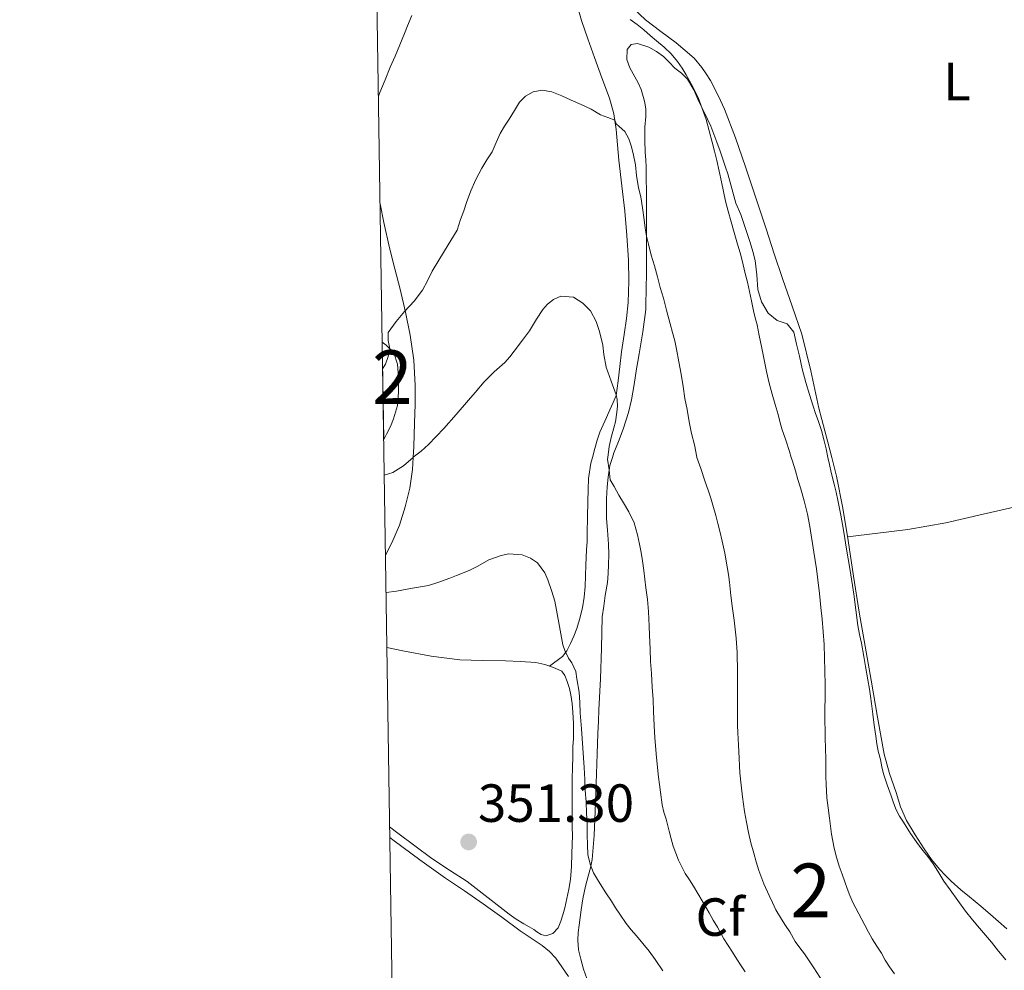
# Model space of a CAD drawing. Extents: x 608592 to 615569, y 660080 to 664816.
# Drawn here: x 608592 to 608776, y 660185 to 660362 of the extents above; entities that cross this region are included whole.
import ezdxf
from ezdxf.enums import TextEntityAlignment as Align

# ---------------------------------------------------------------- set-up
doc = ezdxf.new("R2010")
doc.units = 0
doc.header["$MEASUREMENT"] = 0
doc.linetypes.add('DGN Style 3', pattern=[111.432874, 79.59491, -31.837964])
for name, color, linetype in [('Nivel 35', 7, 'Continuous'), ('Nivel 36', 7, 'Continuous'), ('Nivel 37', 7, 'Continuous'), ('Nivel 41', 7, 'Continuous'), ('Nivel 48', 7, 'Continuous'), ('Nivel 49', 7, 'Continuous'), ('Nivel 5', 7, 'Continuous'), ('Nivel 57', 7, 'Continuous'), ('Nivel 61', 7, 'Continuous'), ('Nivel 7', 7, 'Continuous')]:
    doc.layers.add(name, color=color, linetype=linetype)
doc.styles.add('Style-arial', font='arial.shx', dxfattribs={"bigfont": 'arialbig.shx'})
doc.styles.add('Style-arialn', font='arialn.shx', dxfattribs={"bigfont": 'arialnbig.shx'})

# ---------------------------------------------------------------- blocks, each defined once
blk = doc.blocks.new('5PATER')
at = {"layer": 'Nivel 7', "linetype": 'Continuous', "lineweight": 0}
h = blk.add_hatch(color=53, dxfattribs=at)
edge = h.paths.add_edge_path()
edge.add_ellipse((0, 0), major_axis=(-1.095731442945027, -1.110710700472634), ratio=0.9994222409660316, start_angle=0, end_angle=360)

msp = doc.modelspace()

# ---------------------------------------------------------------- linework, layer by layer
at = {"layer": 'Nivel 35', "color": 92, "linetype": 'DGN Style 3', "lineweight": 0}
for points in [[(608707.923, 660298.1699999999, 364.028), (608708.1529999999, 660299.604, 364.371), (608708.8600000001, 660303.699, 364.597), (608709.381, 660307.8319999999, 364.667), (608709.4380000001, 660309.4240000001, 364.826), (608709.4610000001, 660311.0160000001, 364.983), (608709.494, 660312.476, 365.117), (608709.5249999999, 660313.936, 365.251), (608709.5449999999, 660316.392, 365.539), (608709.537, 660317.825, 365.562), (608709.5290000001, 660319.26, 365.563), (608709.5190000001, 660321.6869999999, 365.718), (608709.513, 660324.108, 365.947), (608709.524, 660325.5900000001, 366.129), (608709.537, 660327.0719999999, 366.315), (608709.5290000001, 660329.132, 366.583), (608709.5079999999, 660330.4650000001, 366.662), (608709.4850000001, 660331.8, 366.707), (608709.469, 660334.4480000001, 366.867), (608709.381, 660335.8049999999, 367.068), (608709.277, 660337.156, 367.291), (608709.2010000001, 660339.4880000001, 367.631), (608709.1969999999, 660341.896, 367.927), (608709.433, 660343.888, 368.067), (608709.392, 660345.327, 368.118), (608709.1769999999, 660346.7679999999, 368.163), (608708.533, 660348.952, 368.411), (608707.973, 660350.1399999999, 368.778), (608707.365, 660351.3119999999, 369.147), (608706.4010000001, 660352.976, 369.483), (608705.845, 660354.4920000001, 369.795), (608705.9369999999, 660356.408, 370.347), (608706.689, 660357.3200000001, 370.491), (608707.861, 660357.5360000001, 370.547), (608709.9809999999, 660356.8119999999, 370.543), (608711.4010000001, 660356.0249999999, 370.591), (608712.6769999999, 660355.084, 370.651), (608713.77, 660354.0079999999, 370.717), (608714.845, 660352.9240000001, 370.791), (608716.051, 660351.952, 370.898), (608717.1610000001, 660350.8759999999, 371.003), (608718.342, 660348.8430000001, 371.077), (608719.321, 660346.712, 371.107), (608720.2690000001, 660344.6880000001, 371.099), (608720.906, 660343.378, 371.157), (608721.5290000001, 660342.06, 371.219), (608722.125, 660340.5800000001, 371.273), (608722.669, 660339.0800000001, 371.323), (608723.2790000001, 660337.4099999999, 371.371), (608723.8770000001, 660335.736, 371.399), (608724.3049999999, 660334.4510000001, 371.402), (608724.713, 660333.1599999999, 371.399), (608725.452, 660330.44, 371.387), (608726.2050000001, 660327.7239999999, 371.375), (608727.1570000001, 660325.5760000001, 371.363), (608728.047, 660322.9750000001, 371.363), (608728.8770000001, 660320.352, 371.363), (608729.3600000001, 660318.669, 371.363), (608729.7930000001, 660316.976, 371.363), (608730.105, 660314.3119999999, 371.305), (608730.345, 660311.6240000001, 371.275), (608731.0079999999, 660309.3200000001, 371.363), (608732.2209999999, 660307.1680000001, 371.463), (608733.925, 660305.824, 371.531), (608735.781, 660305.212, 371.579), (608737.017, 660303.6399999999, 371.607), (608737.5619999999, 660301.3910000001, 371.604), (608738.0730000001, 660299.1399999999, 371.611), (608738.5930000001, 660296.7720000001, 371.751), (608739.2609999999, 660294.244, 371.839), (608739.9369999999, 660292.01, 371.913), (608740.6529999999, 660289.788, 371.959), (608741.108, 660288.48, 371.964), (608741.565, 660287.172, 371.967), (608742.1810000001, 660285.2609999999, 371.972), (608742.7209999999, 660283.328, 371.975), (608743.0630000001, 660281.882, 371.937), (608743.415, 660280.256, 371.911), (608743.7050000001, 660278.919, 371.89), (608744.033, 660277.408, 371.891), (608744.557, 660275.288, 371.899), (608744.9210000001, 660273.7690000001, 371.913), (608745.2609999999, 660272.244, 371.923), (608745.8030000001, 660269.462, 371.922), (608746.301, 660266.672, 371.919), (608746.575, 660265.101, 371.918), (608746.841, 660263.5279999999, 371.919), (608747.544, 660259.1440000001, 372.003), (608748.217, 660254.756, 372.115), (608748.587, 660251.8049999999, 372.148), (608749.0009999999, 660248.8600000001, 372.183), (608749.321, 660247.2209999999, 372.214), (608749.649, 660245.584, 372.247), (608750.121, 660243.108, 372.271), (608750.4369999999, 660241.2039999999, 372.351), (608750.885, 660238.7679999999, 372.379), (608751.1610000001, 660237.02, 372.399), (608751.3400000001, 660235.6640000001, 372.421), (608751.517, 660234.308, 372.439), (608751.773, 660232.328, 372.439), (608752.065, 660230.2720000001, 372.435)], [(608660.185, 660301.747, 365.367), (608660.906, 660301.193, 365.192), (608662.3459999999, 660299.7609999999, 364.692), (608663.05, 660297.6370000001, 364.08), (608663.2220000001, 660295.2050000001, 363.572), (608663.202, 660292.713, 362.812), (608663.158, 660291.3300000001, 362.519), (608663.05, 660289.9450000001, 362.252), (608662.3219999999, 660287.4569999999, 361.808), (608661.7050000001, 660286.0190000001, 361.706), (608661.014, 660284.6130000001, 361.624), (608660.463, 660283.6000000001, 361.526)], [(608698.4210000001, 660182.98, 351.351), (608697.7609999999, 660184.757, 351.469), (608697.2490000001, 660186.584, 351.663), (608696.8640000001, 660188.3770000001, 351.927), (608696.7209999999, 660190.1680000001, 352.295), (608696.7779999999, 660191.554, 352.773), (608696.9369999999, 660192.952, 353.199), (608697.149, 660194.3740000001, 353.41), (608697.361, 660195.7960000001, 353.619), (608697.673, 660197.896, 353.939), (608698.169, 660200.22, 354.535), (608698.649, 660202.088, 354.891), (608699.054, 660203.6259999999, 355.163), (608699.3729999999, 660205.192, 355.395), (608699.746, 660209.692, 355.455), (608699.9169999999, 660214.2080000001, 355.451), (608700.074, 660217.6880000001, 355.793), (608700.2209999999, 660221.1680000001, 356.135), (608700.3289999999, 660224.959, 356.539), (608700.4369999999, 660228.7520000001, 356.851), (608700.5889999999, 660231.044, 356.851), (608700.649, 660233.1640000001, 356.859), (608700.915, 660238.9210000001, 357.12), (608701.1329999999, 660244.6799999999, 357.383), (608701.193, 660247.604, 357.407), (608701.253, 660250.5279999999, 357.431), (608701.5490000001, 660252.494, 357.431), (608701.845, 660254.46, 357.431), (608702.229, 660256.9199999999, 357.495), (608702.3929999999, 660258.568, 357.655), (608702.4210000001, 660260.288, 357.815), (608702.469, 660262.1240000001, 357.859), (608702.4650000001, 660264.0760000001, 357.975), (608702.273, 660266.6640000001, 358.447), (608702.065, 660268.828, 358.879), (608702.0689999999, 660270.0719999999, 359.275), (608702.0689999999, 660272.524, 359.847), (608702.169, 660274.764, 360.167), (608702.369, 660276.5959999999, 360.403), (608702.685, 660278.72, 360.523), (608703.156, 660280.256, 360.454), (608703.425, 660281.132, 360.415), (608704.281, 660283.2239999999, 360.647), (608705.169, 660285.524, 360.795), (608705.6980000001, 660287.0889999999, 361.031), (608706.1610000001, 660288.6640000001, 361.311), (608706.7250000001, 660290.9920000001, 361.763), (608707.2150000001, 660293.879, 362.642), (608707.693, 660296.76, 363.599), (608707.923, 660298.1699999999, 364.028)], [(608752.065, 660230.2720000001, 372.435), (608752.3489999999, 660228.196, 372.471), (608752.554, 660226.8160000001, 372.492), (608752.8049999999, 660225.4439999999, 372.515), (608753.2010000001, 660223.852, 372.575), (608753.462, 660222.5249999999, 372.619), (608753.777, 660221.212, 372.651), (608754.493, 660219.159, 372.679), (608755.233, 660217.1159999999, 372.707), (608755.6699999999, 660215.7960000001, 372.725), (608756.145, 660214.4880000001, 372.743), (608756.787, 660213.301, 372.741), (608757.521, 660212.1640000001, 372.731), (608758.8049999999, 660210.0800000001, 372.735), (608760.2930000001, 660207.916, 372.735), (608761.183, 660206.855, 372.723), (608762.077, 660205.7960000001, 372.707), (608763.0449999999, 660204.4269999999, 372.695), (608763.9569999999, 660203.02, 372.679), (608765.037, 660201.1359999999, 372.627), (608766.2110000001, 660199.55, 372.587), (608769.077, 660195.54, 372.551), (608770.3929999999, 660193.952, 372.553), (608771.709, 660192.3640000001, 372.555), (608772.811, 660191.057, 372.564), (608773.9169999999, 660189.7520000001, 372.587), (608775.2820000001, 660188.1089999999, 372.634), (608776.6410000001, 660186.46, 372.683)]]:
    msp.add_polyline3d(points, dxfattribs=at)
at = {"layer": 'Nivel 36', "color": 92, "linetype": 'Continuous', "lineweight": 0}
for points in [[(608696.4809999999, 660365.061, 369.064), (608697.365, 660361.8200000001, 368.199), (608698.5619999999, 660358.3600000001, 367.484), (608699.8049999999, 660354.8999999999, 366.867), (608701.2069999999, 660351.119, 366.313), (608702.5970000001, 660347.3160000001, 365.847), (608703.4029999999, 660344.408, 365.601), (608703.8770000001, 660341.4280000001, 365.347), (608704.1359999999, 660338.5700000001, 364.956), (608704.3929999999, 660335.7080000001, 364.575), (608704.943, 660330.9739999999, 364.113), (608705.4850000001, 660326.2320000001, 363.691), (608705.881, 660321.6540000001, 363.348), (608706.1529999999, 660317.0719999999, 362.979), (608706.254, 660313.119, 362.511), (608706.085, 660309.176, 362.011), (608705.773, 660306.1769999999, 361.686), (608705.3770000001, 660303.1799999999, 361.395), (608705.131, 660301.5700000001, 361.31), (608704.8929999999, 660299.96, 361.231), (608704.56, 660297.2490000001, 360.964), (608704.2409999999, 660294.54, 360.579), (608704.0819999999, 660293.1680000001, 360.331), (608703.841, 660291.828, 360.083), (608703.317, 660290.5320000001, 359.851), (608702.679, 660289.104, 359.635), (608702.041, 660287.676, 359.447), (608701.439, 660286.325, 359.299), (608700.837, 660284.9680000001, 359.143), (608700.3119999999, 660283.47, 358.909), (608699.9010000001, 660281.936, 358.667), (608699.439, 660280.256, 358.431), (608699.135, 660279.1529999999, 358.276), (608698.689, 660276.3200000001, 357.927), (608698.6240000001, 660274.186, 357.774), (608698.581, 660272.0519999999, 357.623), (608698.531, 660269.0900000001, 357.282), (608698.473, 660266.128, 356.939), (608698.423, 660264.561, 356.758), (608698.3570000001, 660262.9920000001, 356.611), (608698.281, 660261.565, 356.526), (608698.2010000001, 660260.1359999999, 356.447), (608698.158, 660258.146, 356.327)], [(608764.2450000001, 660203.388, 372.455), (608762.7409999999, 660205.1880000001, 372.415), (608761.405, 660207.2080000001, 372.399), (608759.6939999999, 660209.81, 372.408), (608758.0730000001, 660212.48, 372.423), (608756.98, 660215.058, 372.441), (608756.129, 660217.7320000001, 372.467), (608754.9029999999, 660221.267, 372.58), (608753.929, 660224.8640000001, 372.711), (608752.683, 660231.78, 372.822), (608751.4569999999, 660238.696, 372.771), (608750.3319999999, 660245.0419999999, 372.596), (608749.213, 660251.388, 372.411), (608748.185, 660258.061, 372.185), (608747.209, 660264.744, 372.007), (608746.203, 660270.763, 372.024), (608745.0009999999, 660276.7479999999, 372.119), (608744.1159999999, 660280.256, 372.164), (608743.398, 660283.104, 372.201), (608741.733, 660289.44, 372.279), (608740.2080000001, 660296.3840000001, 372.306), (608738.513, 660303.284, 372.247), (608736.75, 660308.466, 372.15), (608734.9169999999, 660313.6240000001, 372.031), (608733.3859999999, 660318.2620000001, 371.904), (608731.8530000001, 660322.8999999999, 371.775), (608729.932, 660328.6840000001, 371.785), (608728.0050000001, 660334.4680000001, 371.779), (608726.145, 660339.898, 371.51), (608724.0930000001, 660345.256, 371.235), (608723.3389999999, 660346.9010000001, 371.18), (608722.5290000001, 660348.52, 371.127), (608721.4650000001, 660350.5719999999, 371.063), (608720.6869999999, 660351.8319999999, 371.049), (608719.837, 660353.048, 371.043), (608718.4450000001, 660354.7760000001, 371.019), (608715.101, 660357.6599999999, 370.915), (608712.219, 660359.7720000001, 370.972), (608709.341, 660361.9040000001, 371.139), (608705.952, 660365.1540000001, 371.443)], [(608659.788, 660327.588, 368.219), (608660.4979999999, 660324.1270000001, 367.873), (608661.53, 660319.341, 367.344), (608662.5249999999, 660315.4739999999, 366.453), (608663.558, 660311.6329999999, 365.532), (608664.5460000001, 660307.3800000001, 364.765), (608665.406, 660303.077, 364.064), (608666.074, 660298.382, 363.514), (608666.342, 660293.689, 362.916), (608666.327, 660290.162, 362.054), (608666.2420000001, 660286.6329999999, 361.164), (608666.092, 660282.308, 360.356), (608665.977, 660280.256, 359.99), (608665.8500000001, 660277.977, 359.584), (608665.3530000001, 660274.497, 359.004), (608664.5020000001, 660271.057, 358.408), (608663.4340000001, 660267.591, 357.684), (608662.01, 660264.2930000001, 356.94), (608660.794, 660262.0390000001, 356.457)], [(608747.0900000001, 660265.456, 372.009), (608752.7010000001, 660266.138, 372.046), (608758.3130000001, 660266.8160000001, 372.083), (608765.3929999999, 660268.0630000001, 372.248), (608772.409, 660269.656, 372.547), (608778.7, 660271.067, 372.933), (608784.969, 660272.5719999999, 373.339), (608790.5989999999, 660274.0419999999, 373.603), (608796.193, 660275.6399999999, 373.611), (608801.1170000001, 660277.1340000001, 373.38), (608806.041, 660278.628, 373.107), (608811.4199999999, 660280.256, 372.778), (608811.9750000001, 660280.4240000001, 372.744), (608817.909, 660282.22, 372.411), (608824.084, 660284.092, 372.197), (608830.257, 660285.9920000001, 372.051), (608836.854, 660288.2450000001, 371.966), (608843.429, 660290.5519999999, 371.799), (608845.618, 660291.2760000001, 371.692), (608847.807, 660292.0020000001, 371.585)], [(608698.158, 660258.146, 356.327), (608698.1089999999, 660256.156, 356.207), (608697.905, 660254.1680000001, 356.095), (608697.6089999999, 660252.176, 355.923), (608697.0490000001, 660249.9920000001, 355.883), (608696.513, 660248.348, 355.815), (608695.977, 660246.896, 355.647), (608695.3589999999, 660245.52, 355.481), (608694.6410000001, 660244.1840000001, 355.315), (608693.825, 660243.104, 355.123), (608691.425, 660241.314, 354.371)], [(608661.574, 660211.318, 351.653), (608663.1340000001, 660210.1170000001, 351.6), (608666.287, 660207.743, 351.377), (608669.466, 660205.409, 351.14), (608672.76, 660203.2320000001, 350.989), (608676.0700000001, 660201.0730000001, 350.88), (608679.9880000001, 660198.051, 350.808), (608683.8899999999, 660195.0009999999, 350.828), (608685.226, 660194.058, 350.908), (608686.6059999999, 660193.1810000001, 350.976), (608687.6300000001, 660192.6370000001, 350.976), (608688.494, 660192.1170000001, 350.976), (608689.0660000001, 660191.717, 350.976), (608689.878, 660191.189, 351.04), (608690.7579999999, 660190.929, 351.108), (608692.041, 660191.4040000001, 351.213), (608693.054, 660192.4650000001, 351.344), (608693.55, 660193.717, 351.508), (608693.902, 660194.8770000001, 351.652), (608694.3060000001, 660196.189, 351.736), (608694.682, 660197.905, 351.872), (608695.034, 660199.676, 352.075), (608695.314, 660201.453, 352.296), (608695.5179999999, 660203.8899999999, 352.615), (608695.6140000001, 660206.345, 352.92), (608695.6640000001, 660208.023, 353.056), (608695.686, 660209.7010000001, 353.176), (608695.6669999999, 660211.2609999999, 353.319), (608695.6499999999, 660212.821, 353.472), (608695.6499999999, 660215.169, 353.72), (608695.6540000001, 660217.149, 353.928), (608695.646, 660218.8090000001, 354.068), (608695.638, 660220.3330000001, 354.216), (608695.69, 660222.3289999999, 354.256), (608695.754, 660224.3970000001, 354.34), (608695.8060000001, 660226.229, 354.444), (608695.8740000001, 660227.773, 354.484), (608695.8940000001, 660229.585, 354.504), (608695.8899999999, 660230.6130000001, 354.56), (608695.794, 660232.7209999999, 354.628), (608695.6340000001, 660234.301, 354.636), (608695.378, 660235.9450000001, 354.588), (608695.1340000001, 660237.145, 354.56), (608694.746, 660238.413, 354.548), (608694.2579999999, 660239.5290000001, 354.552), (608693.6980000001, 660240.3489999999, 354.548), (608692.1499999999, 660241.0689999999, 354.408), (608690.5279999999, 660241.6170000001, 354.326), (608688.8740000001, 660241.9650000001, 354.24), (608686.03, 660242.1470000001, 354.036), (608683.182, 660242.2649999999, 353.832), (608678.919, 660242.3530000001, 353.608), (608674.658, 660242.5009999999, 353.448), (608669.3219999999, 660243.131, 353.351), (608664.034, 660244.1329999999, 353.352), (608661.06, 660244.7779999999, 353.377)], [(608661.605, 660209.2990000001, 351.648), (608662.4340000001, 660208.673, 351.604), (608667.189, 660205.1570000001, 351.082), (608672.0260000001, 660201.753, 350.6), (608675.54, 660199.3570000001, 350.452), (608679.054, 660196.9610000001, 350.304), (608682.514, 660194.432, 350.432), (608685.973, 660191.9040000001, 350.559), (608688.017, 660190.5190000001, 350.55), (608690.077, 660189.148, 350.471), (608691.4369999999, 660188.061, 350.425), (608692.621, 660186.7760000001, 350.375), (608694.9780000001, 660183.351, 350.247)], [(608776.7849999999, 660192.24, 372.707), (608775.2609999999, 660193.612, 372.643), (608773.777, 660194.96, 372.567), (608771.969, 660196.504, 372.511), (608770.9199999999, 660197.3700000001, 372.517), (608769.865, 660198.2280000001, 372.523), (608768.2010000001, 660199.524, 372.503), (608766.433, 660201.1680000001, 372.475), (608765.327, 660202.2660000001, 372.465), (608764.2450000001, 660203.388, 372.455)]]:
    msp.add_polyline3d(points, dxfattribs=at)
at = {"layer": 'Nivel 49', "color": 7, "linetype": 'Continuous', "lineweight": 0, "extrusion": (0.003171488188983307, -0.2070251660628779, 0.9783304770267075), "elevation": -134411.2705650517, "flags": 128}
msp.add_lwpolyline([(618702.9746842817, 636853.4853569486), (618702.9746842817, 636872.036480203)], dxfattribs=at)
at = {"layer": 'Nivel 5', "color": 30, "linetype": 'Continuous', "lineweight": 0, "flags": 128}
for points, elevation in [([(608659.479, 660347.672), (608659.7490000001, 660348.358), (608660.723, 660350.7320000001), (608661.6969999999, 660353.1059999999), (608662.5789999999, 660355.1680000001), (608663.4610000001, 660357.2309999999), (608664.341, 660359.371), (608664.881, 660360.7790000001), (608665.7450000001, 660362.7110000001)], 370), ([(608706.493, 660361.9750000001), (608707.7930000001, 660361.0549999999), (608709.0290000001, 660360.047), (608710.2209999999, 660358.9709999999), (608711.3729999999, 660357.979), (608712.8130000001, 660356.855), (608714.1470000001, 660355.561), (608715.3289999999, 660354.119), (608716.183, 660352.9199999999), (608716.949, 660351.6710000001), (608718.1529999999, 660349.443), (608719.189, 660347.439), (608720.6880000001, 660343.3289999999), (608721.8130000001, 660339.095), (608722.256, 660337.3859999999), (608722.6769999999, 660335.6710000001), (608723.129, 660333.659), (608723.5290000001, 660331.6669999999), (608723.929, 660329.875), (608724.3130000001, 660328.0590000001), (608724.7649999999, 660326.2390000001), (608725.341, 660324.219), (608725.773, 660322.675), (608726.1540000001, 660321.351), (608726.537, 660320.027), (608726.993, 660318.419), (608727.433, 660316.7749999999), (608727.9140000001, 660314.8589999999), (608728.361, 660312.935), (608728.74, 660311.209), (608729.1170000001, 660309.483), (608729.517, 660307.6429999999), (608729.8389999999, 660306.315), (608730.165, 660304.987), (608730.5889999999, 660303.0390000001), (608731.081, 660300.659), (608731.5190000001, 660298.4709999999), (608731.9569999999, 660296.283), (608732.4610000001, 660294.1070000001), (608733.0050000001, 660292.051), (608733.544, 660290.1570000001), (608734.085, 660288.263), (608734.452, 660286.9369999999), (608734.821, 660285.611), (608735.577, 660283.483), (608736.2010000001, 660281.3470000001), (608736.5490000001, 660280.256), (608736.7760000001, 660279.544), (608737.345, 660277.7390000001), (608737.817, 660276.1529999999), (608738.277, 660274.5630000001), (608738.9410000001, 660272.179), (608739.5730000001, 660269.6510000001), (608740.0009999999, 660267.3389999999), (608740.2649999999, 660265.763), (608740.533, 660264.1810000001), (608740.801, 660262.5989999999), (608741.044, 660261.0190000001), (608741.257, 660259.435), (608741.5050000001, 660257.4269999999)], 370), ([(608660.26, 660296.814), (608660.7930000001, 660297.6699999999), (608661.3189999999, 660299.0689999999), (608661.6030000001, 660300.5), (608661.2890000001, 660302.0660000001), (608661.281, 660303.558), (608662.7690000001, 660305.594), (608664.3570000001, 660307.4979999999), (608666.165, 660309.4040000001), (608667.7250000001, 660311.466), (608668.6130000001, 660313.226), (608669.5009999999, 660314.986), (608671.837, 660318.838), (608674.173, 660322.6910000001), (608674.821, 660324.639), (608675.4210000001, 660326.2990000001), (608675.9410000001, 660327.855), (608676.7409999999, 660330.0149999999), (608677.6869999999, 660332.1499999999), (608678.757, 660334.227), (608679.746, 660335.7679999999), (608680.7409999999, 660337.3030000001), (608681.4469999999, 660339.027), (608682.1969999999, 660340.727), (608683.044, 660342.067), (608683.8970000001, 660343.4029999999), (608684.8589999999, 660344.9739999999), (608685.8289999999, 660346.547), (608686.912, 660347.6880000001), (608688.345, 660348.507), (608690.021, 660348.827), (608691.845, 660348.5109999999), (608693.6980000001, 660347.75), (608695.493, 660346.9550000001), (608697.3470000001, 660346.1140000001), (608699.189, 660345.2509999999), (608700.9569999999, 660344.223), (608702.283, 660343.726), (608703.5970000001, 660343.1869999999), (608703.845, 660342.487), (608704.4450000001, 660341.987), (608705.469, 660341.091), (608706.2450000001, 660339.719), (608706.733, 660338.247), (608707.1130000001, 660336.639), (608707.4569999999, 660334.8910000001), (608707.693, 660332.871), (608708.0290000001, 660330.595), (608708.453, 660328.915), (608708.7930000001, 660326.811), (608709.0889999999, 660324.587), (608709.253, 660323.0109999999), (608709.5360000001, 660321.53), (608709.885, 660320.0630000001), (608710.405, 660318.031), (608711.013, 660316.031), (608711.6130000001, 660313.9550000001), (608712.1089999999, 660311.9709999999), (608712.693, 660309.9469999999), (608713.253, 660307.7390000001), (608713.929, 660305.2069999999), (608714.405, 660303.5430000001), (608714.8019999999, 660301.9920000001), (608715.1410000001, 660300.4269999999), (608715.581, 660298.091), (608715.997, 660295.815), (608716.3489999999, 660293.4909999999), (608716.713, 660291.219), (608717.1089999999, 660289.1710000001), (608717.5009999999, 660286.875), (608717.929, 660284.6869999999), (608718.473, 660282.6229999999), (608718.949, 660280.2749999999), (608718.956, 660280.256), (608719.6769999999, 660278.179), (608720.449, 660275.855), (608721.1130000001, 660273.923), (608721.514, 660272.645), (608721.9010000001, 660271.3630000001), (608722.4809999999, 660269.399), (608722.871, 660267.95), (608723.237, 660266.4950000001), (608723.6769999999, 660264.6429999999), (608724.1529999999, 660262.371), (608724.6130000001, 660259.8589999999), (608724.8470000001, 660258.4070000001), (608725.0449999999, 660256.9510000001), (608725.3049999999, 660254.4990000001), (608725.6089999999, 660252.0430000001), (608725.913, 660249.871), (608726.092, 660248.1840000001), (608726.2450000001, 660246.4950000001), (608726.453, 660243.8470000001), (608726.537, 660240.159), (608726.533, 660236.4709999999), (608726.517, 660234.2309999999), (608726.521, 660231.699), (608726.531, 660230.2749999999), (608726.565, 660228.851), (608726.733, 660226.6070000001), (608726.8570000001, 660224.0590000001)], 365), ([(608718.2849999999, 660200.199), (608717.5320000001, 660201.396), (608716.777, 660202.595), (608715.496, 660205.065), (608714.541, 660207.675), (608714.146, 660209.0700000001), (608713.773, 660210.4709999999), (608713.1969999999, 660212.727), (608712.794, 660214.0700000001), (608712.449, 660215.4269999999), (608712.1329999999, 660217.8030000001), (608711.9569999999, 660219.1869999999), (608711.7849999999, 660220.571), (608711.396, 660224.2350000001), (608711.0889999999, 660227.9070000001), (608710.953, 660230.2150000001), (608710.865, 660232.855), (608710.7490000001, 660235.0830000001), (608710.581, 660237.371), (608710.453, 660239.9029999999), (608710.3090000001, 660242.1470000001), (608710.217, 660244.467), (608710.1170000001, 660247.067), (608710.0090000001, 660248.7749999999), (608709.9569999999, 660250.1270000001), (608709.909, 660251.479), (608709.7450000001, 660253.7150000001), (608709.413, 660255.923), (608709.217, 660257.5430000001), (608709.017, 660259.163), (608708.7609999999, 660260.9310000001), (608708.513, 660262.493), (608708.237, 660264.051), (608707.837, 660265.787), (608707.213, 660268.023), (608706.209, 660270.119), (608705.2250000001, 660271.747), (608704.3770000001, 660273.219), (608703.473, 660274.7949999999), (608702.757, 660276.067), (608702.5719999999, 660277.959), (608702.2649999999, 660279.919), (608702.3090000001, 660280.256), (608702.577, 660282.3189999999), (608702.913, 660283.9909999999), (608703.4569999999, 660285.7749999999), (608703.7490000001, 660286.9029999999), (608704.021, 660288.6910000001), (608704.105, 660289.807), (608704.033, 660291.071), (608703.855, 660291.906), (608702.929, 660294.5), (608702.0249999999, 660297.0989999999), (608701.541, 660299.4469999999), (608701.3530000001, 660301.203), (608700.753, 660303.763), (608700.125, 660305.635), (608699.0530000001, 660307.595), (608697.645, 660309.071), (608695.925, 660310.1470000001), (608693.533, 660310.3670000001), (608692.1410000001, 660309.7390000001), (608691.0490000001, 660308.858), (608690.1610000001, 660307.835), (608688.997, 660306.027), (608687.669, 660303.8829999999), (608686.409, 660302.1510000001), (608684.841, 660300.075), (608683.9909999999, 660298.996), (608683.081, 660297.967), (608681.0970000001, 660296.2110000001), (608679.233, 660294.371), (608677.513, 660292.351), (608676.301, 660290.9269999999), (608673.987, 660288.274), (608671.673, 660285.622), (608670.2450000001, 660284.146), (608668.817, 660282.6699999999), (608667.436, 660281.4380000001), (608665.979, 660280.2860000001), (608665.9450000001, 660280.256), (608664.169, 660278.699), (608662.1610000001, 660277.462), (608660.565, 660276.946)], 360), ([(608697.413, 660229.5789999999), (608697.2919999999, 660231.075), (608697.1610000001, 660232.571), (608697.0700000001, 660234.4990000001), (608696.9369999999, 660236.423), (608696.541, 660238.9269999999), (608696.3090000001, 660240.2749999999), (608695.561, 660241.919), (608694.9890000001, 660242.807), (608694.297, 660244.2110000001), (608693.909, 660245.267), (608693.1810000001, 660249.361), (608692.413, 660253.439), (608691.861, 660255.199), (608691.129, 660257.419), (608690.533, 660258.703), (608689.189, 660260.567), (608687.889, 660261.4510000001), (608686.2890000001, 660262.0630000001), (608683.8330000001, 660262.2309999999), (608682.369, 660261.923), (608680.1170000001, 660261.1229999999), (608678.021, 660259.9469999999), (608676.409, 660259.155), (608674.065, 660258.2150000001), (608672.8090000001, 660257.7350000001), (608670.581, 660256.9070000001), (608668.8489999999, 660256.375), (608665.851, 660255.8459999999), (608662.8530000001, 660255.318), (608660.902, 660255.068)], 355), ([(608741.5050000001, 660257.4269999999), (608741.824, 660254.8430000001), (608742.1089999999, 660252.2550000001), (608742.3130000001, 660250.0390000001), (608742.673, 660245.3630000001), (608742.7609999999, 660242.8430000001), (608742.8430000001, 660240.3630000001), (608742.881, 660237.8829999999), (608742.865, 660235.507), (608742.8559999999, 660233.217), (608742.8570000001, 660230.9269999999), (608742.8740000001, 660229.409), (608742.905, 660227.8910000001), (608742.953, 660225.9070000001), (608742.9909999999, 660223.953), (608743.0249999999, 660221.9990000001), (608743.037, 660220.645), (608743.0490000001, 660219.291), (608743.2250000001, 660216.7309999999), (608743.453, 660214.831), (608743.685, 660212.9310000001), (608743.8700000001, 660211.4269999999), (608744.061, 660209.923), (608744.601, 660207.3230000001), (608745.0220000001, 660205.622), (608745.5290000001, 660203.9469999999), (608746.05, 660202.494), (608746.577, 660201.0430000001), (608747.021, 660199.7690000001), (608747.5050000001, 660198.5109999999), (608748.081, 660197.1969999999), (608750.281, 660192.9750000001), (608750.983, 660191.673), (608751.685, 660190.371), (608752.513, 660189.033), (608753.381, 660187.719), (608754.1170000001, 660186.423), (608754.881, 660185.1429999999), (608755.8300000001, 660183.8360000001)], 370), ([(608712.585, 660184.415), (608711.129, 660186.567), (608710.0260000001, 660188.077), (608708.865, 660189.5430000001), (608707.649, 660190.9550000001), (608706.6740000001, 660192.098), (608705.7250000001, 660193.263), (608704.537, 660194.9950000001), (608703.756, 660196.2039999999), (608702.973, 660197.4110000001), (608701.9410000001, 660198.9709999999), (608700.561, 660201.159), (608699.6610000001, 660202.7350000001), (608699.0290000001, 660204.311), (608698.5930000001, 660206.1669999999), (608698.513, 660207.959), (608698.4809999999, 660209.8230000001), (608698.433, 660211.967), (608698.3530000001, 660213.8389999999), (608698.2490000001, 660215.963), (608698.105, 660218.1030000001), (608698.0249999999, 660220.135), (608697.885, 660222.351), (608697.6510000001, 660225.9650000001), (608697.413, 660229.5789999999)], 355), ([(608726.8570000001, 660224.0590000001), (608726.9199999999, 660222.713), (608726.9850000001, 660221.3670000001), (608727.209, 660219.0590000001), (608727.469, 660216.9110000001), (608727.6529999999, 660215.544), (608727.8489999999, 660214.179), (608728.189, 660212.179), (608728.5830000001, 660210.23), (608729.037, 660208.2949999999), (608729.5530000001, 660206.399), (608730.027, 660204.78), (608730.521, 660203.1669999999), (608731.409, 660200.679), (608732.4210000001, 660198.4909999999), (608733.031, 660197.165), (608733.649, 660195.8430000001), (608734.757, 660194.067), (608735.5109999999, 660192.8870000001), (608736.2649999999, 660191.7069999999), (608737.2930000001, 660189.9029999999), (608738.1499999999, 660188.7339999999), (608739.021, 660187.575), (608740.773, 660184.99), (608742.4809999999, 660182.375)], 365), ([(608727.9380000001, 660184.2150000001), (608727.185, 660185.3630000001), (608726.4010000001, 660186.629), (608725.6170000001, 660187.895), (608724.8019999999, 660189.1570000001), (608724.0009999999, 660190.4269999999), (608722.781, 660192.567), (608721.9979999999, 660193.913), (608721.213, 660195.2590000001), (608719.9210000001, 660197.463), (608719.1059999999, 660198.8330000001), (608718.2849999999, 660200.199)], 360)]:
    msp.add_lwpolyline(points, dxfattribs=dict(at, elevation=elevation))
at = {"layer": 'Nivel 57', "color": 92, "linetype": 'DGN Style 3', "lineweight": 0}
msp.add_polyline3d([(608776.6410000001, 660186.46, 372.683), (608775.2820000001, 660188.1089999999, 372.634), (608773.9169999999, 660189.7520000001, 372.587), (608772.811, 660191.057, 372.564), (608771.709, 660192.3640000001, 372.555), (608770.3929999999, 660193.952, 372.553), (608769.077, 660195.54, 372.551), (608766.2110000001, 660199.55, 372.587), (608765.037, 660201.1359999999, 372.627), (608763.9569999999, 660203.02, 372.679), (608763.0449999999, 660204.4269999999, 372.695), (608762.077, 660205.7960000001, 372.707), (608761.183, 660206.855, 372.723), (608760.2930000001, 660207.916, 372.735), (608758.8049999999, 660210.0800000001, 372.735), (608757.521, 660212.1640000001, 372.731), (608756.787, 660213.301, 372.741), (608756.145, 660214.4880000001, 372.743), (608755.6699999999, 660215.7960000001, 372.725), (608755.233, 660217.1159999999, 372.707), (608754.493, 660219.159, 372.679), (608753.777, 660221.212, 372.651), (608753.462, 660222.5249999999, 372.619), (608753.2010000001, 660223.852, 372.575), (608752.8049999999, 660225.4439999999, 372.515), (608752.554, 660226.8160000001, 372.492), (608752.3489999999, 660228.196, 372.471), (608752.065, 660230.2720000001, 372.435), (608751.773, 660232.328, 372.439), (608751.517, 660234.308, 372.439), (608751.3400000001, 660235.6640000001, 372.421), (608751.1610000001, 660237.02, 372.399), (608750.885, 660238.7679999999, 372.379), (608750.4369999999, 660241.2039999999, 372.351), (608750.121, 660243.108, 372.271), (608749.649, 660245.584, 372.247), (608749.321, 660247.2209999999, 372.214), (608749.0009999999, 660248.8600000001, 372.183), (608748.587, 660251.8049999999, 372.148), (608748.217, 660254.756, 372.115), (608747.544, 660259.1440000001, 372.003), (608746.841, 660263.5279999999, 371.919), (608746.575, 660265.101, 371.918), (608746.301, 660266.672, 371.919), (608745.8030000001, 660269.462, 371.922), (608745.2609999999, 660272.244, 371.923), (608744.9210000001, 660273.7690000001, 371.913), (608744.557, 660275.288, 371.899), (608744.033, 660277.408, 371.891), (608743.7050000001, 660278.919, 371.89), (608743.415, 660280.256, 371.911), (608743.0630000001, 660281.882, 371.937), (608742.7209999999, 660283.328, 371.975), (608742.1810000001, 660285.2609999999, 371.972), (608741.565, 660287.172, 371.967), (608741.108, 660288.48, 371.964), (608740.6529999999, 660289.788, 371.959), (608739.9369999999, 660292.01, 371.913), (608739.2609999999, 660294.244, 371.839), (608738.5930000001, 660296.7720000001, 371.751), (608738.0730000001, 660299.1399999999, 371.611), (608737.5619999999, 660301.3910000001, 371.604), (608737.017, 660303.6399999999, 371.607), (608735.781, 660305.212, 371.579), (608733.925, 660305.824, 371.531), (608732.2209999999, 660307.1680000001, 371.463), (608731.0079999999, 660309.3200000001, 371.363), (608730.345, 660311.6240000001, 371.275), (608730.105, 660314.3119999999, 371.305), (608729.7930000001, 660316.976, 371.363), (608729.3600000001, 660318.669, 371.363), (608728.8770000001, 660320.352, 371.363), (608728.047, 660322.9750000001, 371.363), (608727.1570000001, 660325.5760000001, 371.363), (608726.2050000001, 660327.7239999999, 371.375), (608725.452, 660330.44, 371.387), (608724.713, 660333.1599999999, 371.399), (608724.3049999999, 660334.4510000001, 371.402), (608723.8770000001, 660335.736, 371.399), (608723.2790000001, 660337.4099999999, 371.371), (608722.669, 660339.0800000001, 371.323), (608722.125, 660340.5800000001, 371.273), (608721.5290000001, 660342.06, 371.219), (608720.906, 660343.378, 371.157), (608720.2690000001, 660344.6880000001, 371.099), (608719.321, 660346.712, 371.107), (608718.342, 660348.8430000001, 371.077), (608717.1610000001, 660350.8759999999, 371.003), (608716.051, 660351.952, 370.898), (608714.845, 660352.9240000001, 370.791), (608713.77, 660354.0079999999, 370.717), (608712.6769999999, 660355.084, 370.651), (608711.4010000001, 660356.0249999999, 370.591), (608709.9809999999, 660356.8119999999, 370.543), (608707.861, 660357.5360000001, 370.547), (608706.689, 660357.3200000001, 370.491), (608705.9369999999, 660356.408, 370.347), (608705.845, 660354.4920000001, 369.795), (608706.4010000001, 660352.976, 369.483), (608707.365, 660351.3119999999, 369.147), (608707.973, 660350.1399999999, 368.778), (608708.533, 660348.952, 368.411), (608709.1769999999, 660346.7679999999, 368.163), (608709.392, 660345.327, 368.118), (608709.433, 660343.888, 368.067), (608709.1969999999, 660341.896, 367.927), (608709.2010000001, 660339.4880000001, 367.631), (608709.277, 660337.156, 367.291), (608709.381, 660335.8049999999, 367.068), (608709.469, 660334.4480000001, 366.867), (608709.4850000001, 660331.8, 366.707), (608709.5079999999, 660330.4650000001, 366.662), (608709.5290000001, 660329.132, 366.583), (608709.537, 660327.0719999999, 366.315), (608709.524, 660325.5900000001, 366.129), (608709.513, 660324.108, 365.947), (608709.5190000001, 660321.6869999999, 365.718), (608709.5290000001, 660319.26, 365.563), (608709.537, 660317.825, 365.562), (608709.5449999999, 660316.392, 365.539), (608709.5249999999, 660313.936, 365.251), (608709.494, 660312.476, 365.117), (608709.4610000001, 660311.0160000001, 364.983), (608709.4380000001, 660309.4240000001, 364.826), (608709.381, 660307.8319999999, 364.667), (608708.8600000001, 660303.699, 364.597), (608708.1529999999, 660299.604, 364.371), (608707.923, 660298.1699999999, 364.028), (608707.693, 660296.76, 363.599), (608707.2150000001, 660293.879, 362.642), (608706.7250000001, 660290.9920000001, 361.763), (608706.1610000001, 660288.6640000001, 361.311), (608705.6980000001, 660287.0889999999, 361.031), (608705.169, 660285.524, 360.795), (608704.281, 660283.2239999999, 360.647), (608703.425, 660281.132, 360.415), (608703.156, 660280.256, 360.454), (608702.685, 660278.72, 360.523), (608702.369, 660276.5959999999, 360.403), (608702.169, 660274.764, 360.167), (608702.0689999999, 660272.524, 359.847), (608702.0689999999, 660270.0719999999, 359.275), (608702.065, 660268.828, 358.879), (608702.273, 660266.6640000001, 358.447), (608702.4650000001, 660264.0760000001, 357.975), (608702.469, 660262.1240000001, 357.859), (608702.4210000001, 660260.288, 357.815), (608702.3929999999, 660258.568, 357.655), (608702.229, 660256.9199999999, 357.495), (608701.845, 660254.46, 357.431), (608701.5490000001, 660252.494, 357.431), (608701.253, 660250.5279999999, 357.431), (608701.193, 660247.604, 357.407), (608701.1329999999, 660244.6799999999, 357.383), (608700.915, 660238.9210000001, 357.12), (608700.649, 660233.1640000001, 356.859), (608700.5889999999, 660231.044, 356.851), (608700.4369999999, 660228.7520000001, 356.851), (608700.3289999999, 660224.959, 356.539), (608700.2209999999, 660221.1680000001, 356.135), (608700.074, 660217.6880000001, 355.793), (608699.9169999999, 660214.2080000001, 355.451), (608699.746, 660209.692, 355.455), (608699.3729999999, 660205.192, 355.395), (608699.054, 660203.6259999999, 355.163), (608698.649, 660202.088, 354.891), (608698.169, 660200.22, 354.535), (608697.673, 660197.896, 353.939), (608697.361, 660195.7960000001, 353.619), (608697.149, 660194.3740000001, 353.41), (608696.9369999999, 660192.952, 353.199), (608696.7779999999, 660191.554, 352.773), (608696.7209999999, 660190.1680000001, 352.295), (608696.8640000001, 660188.3770000001, 351.927), (608697.2490000001, 660186.584, 351.663), (608697.7609999999, 660184.757, 351.469), (608698.4210000001, 660182.98, 351.351)], dxfattribs=at)
msp.add_polyline3d([(608660.463, 660283.6000000001, 361.526), (608661.014, 660284.6130000001, 361.624), (608661.7050000001, 660286.0190000001, 361.706), (608662.3219999999, 660287.4569999999, 361.808), (608663.05, 660289.9450000001, 362.252), (608663.158, 660291.3300000001, 362.519), (608663.202, 660292.713, 362.812), (608663.2220000001, 660295.2050000001, 363.572), (608663.05, 660297.6370000001, 364.08), (608662.3459999999, 660299.7609999999, 364.692), (608660.906, 660301.193, 365.192), (608660.185, 660301.747, 365.367)], close=True, dxfattribs=at)
at = {"layer": 'Nivel 61', "color": 7, "linetype": 'Continuous', "lineweight": 0, "flags": 128}
msp.add_lwpolyline([(608592.5, 664706.29), (612036.6200000001, 664760.0800000001), (615480.72, 664815.55), (615518.53, 662502.4099999999), (615556.3200000001, 660189.29), (612109.94, 660133.8300000001), (608663.5900000001, 660080.04), (608628.06, 662393.1599999999)], close=True, dxfattribs=at)

# ---------------------------------------------------------------- block references
at = {"layer": 'Nivel 7', "color": 53, "linetype": 'Continuous', "lineweight": 0}
msp.add_blockref('5PATER', (608676.325, 660208.479, 351.304), dxfattribs=at)

# ---------------------------------------------------------------- texts
at = {"layer": 'Nivel 37', "color": 92, "linetype": 'Continuous', "lineweight": 0}
for s, style, p in [('L', 'Style-arialn', (608767.5101597833, 660350.416001, 372.769)), ('Cf', 'Style-arial', (608723.2887929177, 660194.463001, 360.615))]:
    msp.add_text(s, height=7.000002, dxfattribs=dict(at, style=style)).set_placement(p, align=Align.MIDDLE_CENTER)
at = {"layer": 'Nivel 41', "color": 7, "linetype": 'Continuous', "lineweight": 0, "style": 'Style-arial'}
msp.add_text('351.30', height=7.000002, dxfattribs=at).set_placement((608678.06, 660212.229, 351.304))
at = {"layer": 'Nivel 48', "color": 92, "linetype": 'Continuous', "lineweight": 0, "style": 'Style-arialn'}
for p in [(608662.0945904097, 660295.2410009999, 364.263), (608740.1775904098, 660199.443001, 367.647)]:
    msp.add_text('2', height=10.000002, dxfattribs=at).set_placement(p, align=Align.MIDDLE_CENTER)

doc.saveas('drawing.dxf')
